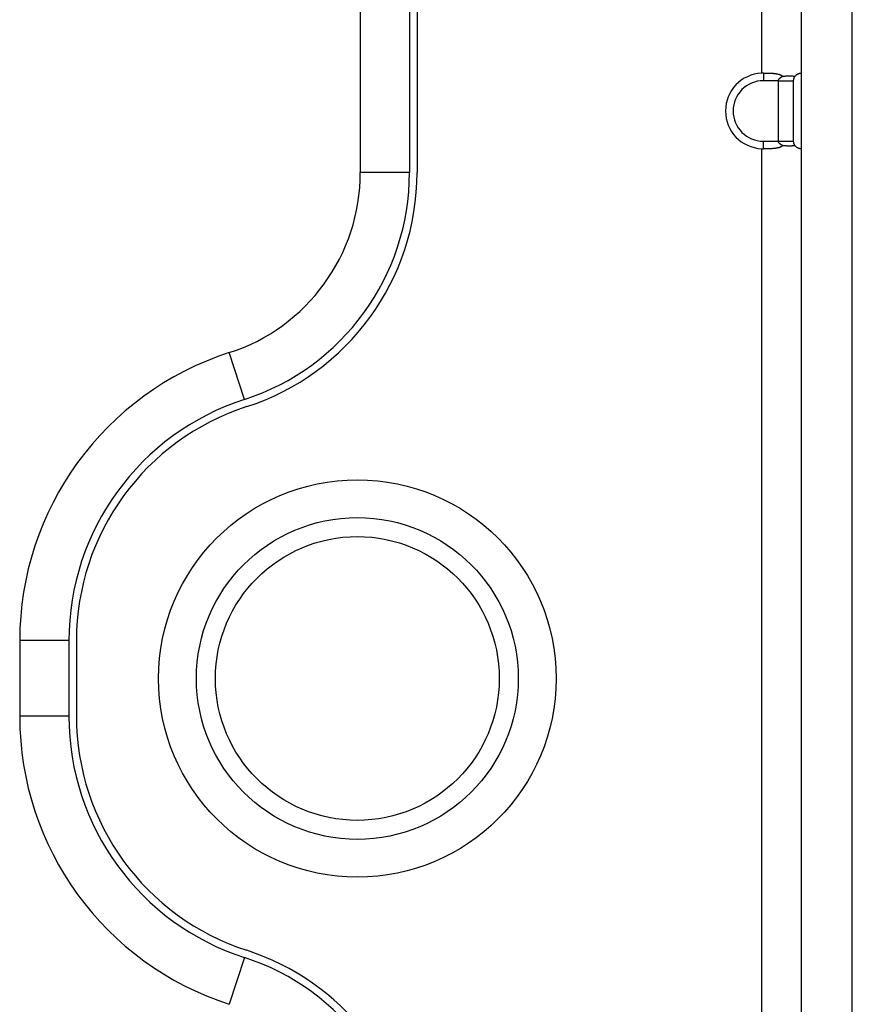
# Model space of a CAD drawing. Units: millimetres. Extents: x 57 to 2066, y 53 to 1442.
# Drawn here: x 1977 to 1999, y 758 to 784 of the extents above; entities that cross this region are included whole.
import ezdxf

# ---------------------------------------------------------------- set-up
doc = ezdxf.new("R2010")
doc.units = ezdxf.units.MM
doc.header["$LTSCALE"] = 5
doc.layers.add('Visible Tangent Edges(TDC)', color=179, linetype='Continuous', lineweight=25)
doc.layers.add('表示ｴｯｼﾞ(TDC)', color=7, linetype='Continuous', lineweight=25)

msp = doc.modelspace()

# ---------------------------------------------------------------- linework, layer by layer
at = {"layer": 'Visible Tangent Edges(TDC)'}
for p, q in [((1996.6691, 845.5484), (1996.6691, 782.5459)), ((1996.7191, 782.5472), (1996.7191, 782.3472)), ((1997.1191, 782.3472), (1996.7191, 782.3472)), ((1996.7191, 780.7472), (1997.1191, 780.7472)), ((1996.7191, 780.5472), (1996.7191, 780.7472)), ((1997.1191, 780.7472), (1997.5191, 780.7472)), ((1996.6691, 780.5484), (1996.6691, 752.5459)), ((1987.3691, 779.9165), (1986.0691, 779.9165)), ((1983.0076, 773.9221), (1982.6076, 775.1591)), ((1978.3691, 767.5472), (1977.0691, 767.5472)), ((1978.3691, 765.5472), (1977.0691, 765.5472)), ((1983.0076, 759.1722), (1982.6076, 757.9353))]:
    msp.add_line(p, q, dxfattribs=at)
msp.add_arc((1996.7191, 781.5472), 0.8, 90, 270, dxfattribs=at)
at = {"layer": '表示ｴｯｼﾞ(TDC)'}
for p, q in [((1999.0691, 711.1972), (1999.0691, 1004.7972)), ((1986.0691, 848.1778), (1986.0691, 779.9165)), ((1987.3691, 848.1778), (1987.3691, 779.9165)), ((1987.5691, 848.1778), (1987.5691, 779.9165)), ((1997.7191, 845.5484), (1997.7191, 782.5459)), ((1997.1191, 780.7472), (1997.1191, 782.3472)), ((1997.1191, 782.3472), (1997.5191, 782.3472)), ((1997.5191, 780.7472), (1997.5191, 782.3472)), ((1997.7191, 782.5459), (1997.7191, 780.5484)), ((1997.7191, 780.5484), (1997.7191, 752.5459)), ((1977.0691, 767.5472), (1977.0691, 765.5472)), ((1978.3691, 767.5472), (1978.3691, 765.5472)), ((1978.5691, 767.5472), (1978.5691, 765.5472))]:
    msp.add_line(p, q, dxfattribs=at)
for radius in [5.2522, 4.2522, 3.75]:
    msp.add_circle((1985.9911, 766.5472), radius, dxfattribs=at)
for centre, radius, start, end in [((1996.7191, 781.5472), 1, 92.86598, 267.13402), ((1981.0691, 779.9165), 5, 287.92021, 0), ((1981.0691, 779.9165), 6.3, 287.92021, 0), ((1981.0691, 779.9165), 6.5, 287.92021, 0), ((1985.0691, 767.5472), 8, 107.92021, 180), ((1985.0691, 767.5472), 6.7, 107.92021, 180), ((1985.0691, 767.5472), 6.5, 107.92021, 180), ((1985.0691, 765.5472), 8, 180, 252.07979), ((1985.0691, 765.5472), 6.7, 180, 252.07979), ((1985.0691, 765.5472), 6.5, 180, 252.07979), ((1981.0691, 753.1778), 6.3, 0, 72.07979), ((1981.0691, 753.1778), 6.5, 4.14054, 72.07979)]:
    msp.add_arc(centre, radius, start, end, dxfattribs=at)
for centre, major_axis, ratio, start_param, end_param in [((1996.6813, 782.32), (-0.4747, -0.0233), 0.4759972, 4.6093107, 4.7146881), ((1997.5045, 782.32), (-0.2143, -0.2269), 0.0523904, 3.0862064, 3.1915839), ((1996.6813, 780.7743), (-0.4747, 0.0233), 0.475997, 1.5684972, 1.6738746), ((1997.5045, 780.7743), (-0.2143, 0.2269), 0.0523905, 3.0916013, 3.1969789)]:
    msp.add_ellipse(centre, major_axis=major_axis, ratio=ratio, start_param=start_param, end_param=end_param, dxfattribs=at)
for points, knots in [([(1996.7191, 782.5472), (1996.7319, 782.5472), (1996.7446, 782.5471), (1996.7574, 782.5471), (1996.7702, 782.5471), (1996.7831, 782.5471), (1996.7959, 782.547), (1996.8087, 782.547), (1996.8214, 782.5469), (1996.8341, 782.5467), (1996.8467, 782.5466), (1996.8592, 782.5464), (1996.8716, 782.5462), (1996.8839, 782.546), (1996.896, 782.5456), (1996.9079, 782.5453), (1996.9198, 782.5449), (1996.9314, 782.5444), (1996.9427, 782.5438), (1996.954, 782.5433), (1996.965, 782.5426), (1996.9756, 782.5419), (1996.9863, 782.5411), (1996.9965, 782.5402), (1997.0064, 782.5393), (1997.0163, 782.5383), (1997.0258, 782.5372), (1997.0349, 782.536), (1997.044, 782.5349), (1997.0528, 782.5336), (1997.0611, 782.5322), (1997.0695, 782.5308), (1997.0774, 782.5293), (1997.085, 782.5278), (1997.0927, 782.5262), (1997.0999, 782.5246), (1997.1068, 782.5228), (1997.1138, 782.5211), (1997.1203, 782.5193), (1997.1266, 782.5174), (1997.1329, 782.5156), (1997.1389, 782.5136), (1997.1446, 782.5116), (1997.1503, 782.5096), (1997.1557, 782.5076), (1997.1608, 782.5055), (1997.166, 782.5033), (1997.1709, 782.5012), (1997.1756, 782.499), (1997.1803, 782.4968), (1997.1847, 782.4945), (1997.1889, 782.4922), (1997.1932, 782.4899), (1997.1972, 782.4876), (1997.201, 782.4852), (1997.2049, 782.4829), (1997.2085, 782.4805), (1997.212, 782.4781), (1997.2155, 782.4756), (1997.2187, 782.4732), (1997.2219, 782.4707), (1997.225, 782.4683), (1997.2279, 782.4658), (1997.2307, 782.4633)], [0, 0, 0, 0, 0.047619, 0.047619, 0.047619, 0.0952381, 0.0952381, 0.0952381, 0.1428571, 0.1428571, 0.1428571, 0.1904762, 0.1904762, 0.1904762, 0.2380952, 0.2380952, 0.2380952, 0.2857143, 0.2857143, 0.2857143, 0.3333333, 0.3333333, 0.3333333, 0.3809524, 0.3809524, 0.3809524, 0.4285714, 0.4285714, 0.4285714, 0.4761905, 0.4761905, 0.4761905, 0.5238095, 0.5238095, 0.5238095, 0.5714286, 0.5714286, 0.5714286, 0.6190476, 0.6190476, 0.6190476, 0.6666667, 0.6666667, 0.6666667, 0.7142857, 0.7142857, 0.7142857, 0.7619048, 0.7619048, 0.7619048, 0.8095238, 0.8095238, 0.8095238, 0.8571429, 0.8571429, 0.8571429, 0.9047619, 0.9047619, 0.9047619, 0.952381, 0.952381, 0.952381, 1, 1, 1, 1]), ([(1997.1191, 782.3472), (1997.1191, 782.3484), (1997.1191, 782.3497), (1997.1192, 782.3511), (1997.1193, 782.3524), (1997.1194, 782.3538), (1997.1196, 782.3553), (1997.1197, 782.3568), (1997.12, 782.3583), (1997.1203, 782.3598), (1997.1206, 782.3614), (1997.121, 782.363), (1997.1214, 782.3646), (1997.1217, 782.3657), (1997.122, 782.3668), (1997.1224, 782.3679), (1997.1225, 782.3684), (1997.1227, 782.369), (1997.1229, 782.3696), (1997.1235, 782.3713), (1997.1242, 782.373), (1997.1249, 782.3748), (1997.1257, 782.3765), (1997.1265, 782.3783), (1997.1274, 782.3801), (1997.1283, 782.3819), (1997.1293, 782.3837), (1997.1303, 782.3856), (1997.131, 782.3868), (1997.1318, 782.388), (1997.1325, 782.3892), (1997.133, 782.3899), (1997.1334, 782.3905), (1997.1339, 782.3913), (1997.1352, 782.3932), (1997.1366, 782.3951), (1997.1381, 782.3971), (1997.1397, 782.3991), (1997.1414, 782.4012), (1997.1432, 782.4032), (1997.145, 782.4053), (1997.147, 782.4075), (1997.1492, 782.4097), (1997.1514, 782.4119), (1997.1537, 782.4141), (1997.1562, 782.4164), (1997.1587, 782.4187), (1997.1614, 782.421), (1997.1644, 782.4234), (1997.1664, 782.425), (1997.1686, 782.4267), (1997.1709, 782.4284), (1997.1719, 782.4292), (1997.1729, 782.4299), (1997.1739, 782.4307), (1997.1774, 782.4331), (1997.1811, 782.4357), (1997.1851, 782.4383), (1997.1891, 782.4409), (1997.1934, 782.4436), (1997.1981, 782.4463), (1997.2027, 782.4491), (1997.2078, 782.4518), (1997.2132, 782.4547), (1997.2186, 782.4575), (1997.2245, 782.4604), (1997.2307, 782.4633)], [0, 0, 0, 0, 0.0526316, 0.0526316, 0.0526316, 0.1052632, 0.1052632, 0.1052632, 0.1578947, 0.1578947, 0.1578947, 0.2105263, 0.2105263, 0.2105263, 0.2451813, 0.2451813, 0.2451813, 0.2631579, 0.2631579, 0.2631579, 0.3157895, 0.3157895, 0.3157895, 0.3684211, 0.3684211, 0.3684211, 0.4210526, 0.4210526, 0.4210526, 0.4544301, 0.4544301, 0.4544301, 0.4736842, 0.4736842, 0.4736842, 0.5263158, 0.5263158, 0.5263158, 0.5789474, 0.5789474, 0.5789474, 0.6315789, 0.6315789, 0.6315789, 0.6842105, 0.6842105, 0.6842105, 0.7368421, 0.7368421, 0.7368421, 0.7735525, 0.7735525, 0.7735525, 0.7894737, 0.7894737, 0.7894737, 0.8421053, 0.8421053, 0.8421053, 0.8947368, 0.8947368, 0.8947368, 0.9473684, 0.9473684, 0.9473684, 1, 1, 1, 1]), ([(1997.2307, 782.4633), (1997.2372, 782.4642), (1997.2439, 782.465), (1997.251, 782.4658), (1997.258, 782.4666), (1997.2652, 782.4673), (1997.2728, 782.4681), (1997.2803, 782.4688), (1997.288, 782.4695), (1997.296, 782.4702), (1997.3039, 782.4708), (1997.3121, 782.4714), (1997.3204, 782.472), (1997.3287, 782.4725), (1997.3372, 782.473), (1997.3459, 782.4734), (1997.3545, 782.4738), (1997.3633, 782.4742), (1997.3721, 782.4744), (1997.3809, 782.4747), (1997.3898, 782.4749), (1997.3986, 782.475), (1997.4073, 782.4751), (1997.416, 782.4751), (1997.4244, 782.475), (1997.4329, 782.4749), (1997.4412, 782.4747), (1997.4491, 782.4744), (1997.4571, 782.4742), (1997.4647, 782.4738), (1997.472, 782.4734), (1997.4793, 782.473), (1997.4862, 782.4725), (1997.4928, 782.472), (1997.4994, 782.4714), (1997.5056, 782.4708), (1997.5115, 782.4702), (1997.5174, 782.4695), (1997.523, 782.4688), (1997.5283, 782.4681), (1997.5336, 782.4673), (1997.5385, 782.4666), (1997.5432, 782.4658), (1997.5479, 782.465), (1997.5522, 782.4642), (1997.5563, 782.4633)], [0, 0, 0, 0, 0.0666667, 0.0666667, 0.0666667, 0.1333333, 0.1333333, 0.1333333, 0.2, 0.2, 0.2, 0.2666667, 0.2666667, 0.2666667, 0.3333333, 0.3333333, 0.3333333, 0.4, 0.4, 0.4, 0.4666667, 0.4666667, 0.4666667, 0.5333333, 0.5333333, 0.5333333, 0.6, 0.6, 0.6, 0.6666667, 0.6666667, 0.6666667, 0.7333333, 0.7333333, 0.7333333, 0.8, 0.8, 0.8, 0.8666667, 0.8666667, 0.8666667, 0.9333333, 0.9333333, 0.9333333, 1, 1, 1, 1]), ([(1997.5191, 782.3472), (1997.5191, 782.3484), (1997.5192, 782.3497), (1997.5192, 782.3511), (1997.5192, 782.3524), (1997.5192, 782.3538), (1997.5193, 782.3553), (1997.5194, 782.3568), (1997.5194, 782.3583), (1997.5195, 782.3598), (1997.5196, 782.3614), (1997.5198, 782.363), (1997.5199, 782.3646), (1997.52, 782.3657), (1997.5201, 782.3668), (1997.5202, 782.3679), (1997.5203, 782.3684), (1997.5203, 782.369), (1997.5204, 782.3696), (1997.5206, 782.3713), (1997.5208, 782.373), (1997.5211, 782.3748), (1997.5213, 782.3765), (1997.5216, 782.3783), (1997.5219, 782.3801), (1997.5222, 782.3819), (1997.5225, 782.3837), (1997.5229, 782.3856), (1997.5231, 782.3868), (1997.5233, 782.388), (1997.5236, 782.3892), (1997.5237, 782.3899), (1997.5239, 782.3905), (1997.5241, 782.3913), (1997.5245, 782.3932), (1997.525, 782.3951), (1997.5255, 782.3971), (1997.526, 782.3991), (1997.5266, 782.4012), (1997.5272, 782.4032), (1997.5278, 782.4053), (1997.5284, 782.4075), (1997.5292, 782.4097), (1997.5299, 782.4119), (1997.5307, 782.4141), (1997.5315, 782.4164), (1997.5323, 782.4187), (1997.5332, 782.421), (1997.5342, 782.4234), (1997.5349, 782.425), (1997.5356, 782.4267), (1997.5364, 782.4284), (1997.5367, 782.4292), (1997.5371, 782.4299), (1997.5374, 782.4307), (1997.5385, 782.4331), (1997.5398, 782.4357), (1997.5411, 782.4383), (1997.5425, 782.4409), (1997.5439, 782.4436), (1997.5455, 782.4463), (1997.547, 782.4491), (1997.5487, 782.4518), (1997.5505, 782.4547), (1997.5523, 782.4575), (1997.5543, 782.4604), (1997.5563, 782.4633)], [0, 0, 0, 0, 0.0526316, 0.0526316, 0.0526316, 0.1052632, 0.1052632, 0.1052632, 0.1578947, 0.1578947, 0.1578947, 0.2105263, 0.2105263, 0.2105263, 0.2451813, 0.2451813, 0.2451813, 0.2631579, 0.2631579, 0.2631579, 0.3157895, 0.3157895, 0.3157895, 0.3684211, 0.3684211, 0.3684211, 0.4210526, 0.4210526, 0.4210526, 0.4544301, 0.4544301, 0.4544301, 0.4736842, 0.4736842, 0.4736842, 0.5263158, 0.5263158, 0.5263158, 0.5789474, 0.5789474, 0.5789474, 0.6315789, 0.6315789, 0.6315789, 0.6842105, 0.6842105, 0.6842105, 0.7368421, 0.7368421, 0.7368421, 0.7735525, 0.7735525, 0.7735525, 0.7894737, 0.7894737, 0.7894737, 0.8421053, 0.8421053, 0.8421053, 0.8947368, 0.8947368, 0.8947368, 0.9473684, 0.9473684, 0.9473684, 1, 1, 1, 1]), ([(1997.5563, 782.4633), (1997.5581, 782.4658), (1997.56, 782.4683), (1997.5619, 782.4707), (1997.5638, 782.4732), (1997.5658, 782.4756), (1997.5679, 782.4781), (1997.57, 782.4805), (1997.5722, 782.4829), (1997.5744, 782.4852), (1997.5767, 782.4876), (1997.579, 782.4899), (1997.5815, 782.4922), (1997.5839, 782.4945), (1997.5864, 782.4968), (1997.5889, 782.499), (1997.5915, 782.5012), (1997.5942, 782.5033), (1997.5969, 782.5055), (1997.5996, 782.5076), (1997.6025, 782.5096), (1997.6053, 782.5116), (1997.6082, 782.5136), (1997.6112, 782.5156), (1997.6142, 782.5174), (1997.6173, 782.5193), (1997.6204, 782.5211), (1997.6236, 782.5228), (1997.6267, 782.5246), (1997.63, 782.5262), (1997.6333, 782.5278), (1997.6365, 782.5293), (1997.6399, 782.5308), (1997.6432, 782.5322), (1997.6466, 782.5336), (1997.65, 782.5349), (1997.6534, 782.536), (1997.6568, 782.5372), (1997.6601, 782.5383), (1997.6635, 782.5393), (1997.6669, 782.5402), (1997.6702, 782.5411), (1997.6734, 782.5419), (1997.6767, 782.5426), (1997.6798, 782.5433), (1997.6829, 782.5438), (1997.6859, 782.5444), (1997.6889, 782.5449), (1997.6916, 782.5453), (1997.6944, 782.5456), (1997.697, 782.546), (1997.6994, 782.5462), (1997.7019, 782.5464), (1997.7041, 782.5466), (1997.7061, 782.5467), (1997.7081, 782.5469), (1997.7099, 782.547), (1997.7115, 782.547), (1997.713, 782.5471), (1997.7143, 782.5471), (1997.7154, 782.5471), (1997.7165, 782.5471), (1997.7173, 782.5472), (1997.718, 782.5472)], [0, 0, 0, 0, 0.047619, 0.047619, 0.047619, 0.0952381, 0.0952381, 0.0952381, 0.1428571, 0.1428571, 0.1428571, 0.1904762, 0.1904762, 0.1904762, 0.2380952, 0.2380952, 0.2380952, 0.2857143, 0.2857143, 0.2857143, 0.3333333, 0.3333333, 0.3333333, 0.3809524, 0.3809524, 0.3809524, 0.4285714, 0.4285714, 0.4285714, 0.4761905, 0.4761905, 0.4761905, 0.5238095, 0.5238095, 0.5238095, 0.5714286, 0.5714286, 0.5714286, 0.6190476, 0.6190476, 0.6190476, 0.6666667, 0.6666667, 0.6666667, 0.7142857, 0.7142857, 0.7142857, 0.7619048, 0.7619048, 0.7619048, 0.8095238, 0.8095238, 0.8095238, 0.8571429, 0.8571429, 0.8571429, 0.9047619, 0.9047619, 0.9047619, 0.952381, 0.952381, 0.952381, 1, 1, 1, 1]), ([(1997.2307, 780.631), (1997.2248, 780.6338), (1997.2191, 780.6366), (1997.2138, 780.6393), (1997.2124, 780.6401), (1997.211, 780.6408), (1997.2097, 780.6415), (1997.2059, 780.6435), (1997.2023, 780.6456), (1997.1988, 780.6476), (1997.1942, 780.6503), (1997.1898, 780.6529), (1997.1858, 780.6556), (1997.1836, 780.657), (1997.1815, 780.6584), (1997.1794, 780.6598), (1997.1777, 780.661), (1997.176, 780.6621), (1997.1744, 780.6633), (1997.1709, 780.6658), (1997.1677, 780.6683), (1997.1647, 780.6707), (1997.1617, 780.6731), (1997.1589, 780.6755), (1997.1564, 780.6778), (1997.1557, 780.6784), (1997.155, 780.6791), (1997.1543, 780.6797), (1997.1526, 780.6813), (1997.1509, 780.6829), (1997.1494, 780.6844), (1997.1473, 780.6866), (1997.1453, 780.6887), (1997.1435, 780.6907), (1997.1417, 780.6928), (1997.1401, 780.6948), (1997.1385, 780.6967), (1997.1373, 780.6983), (1997.1362, 780.6998), (1997.1351, 780.7014), (1997.1348, 780.7018), (1997.1345, 780.7021), (1997.1343, 780.7025), (1997.133, 780.7044), (1997.1318, 780.7063), (1997.1307, 780.7082), (1997.1296, 780.71), (1997.1286, 780.7118), (1997.1277, 780.7136), (1997.1267, 780.7154), (1997.1259, 780.7172), (1997.1252, 780.7189), (1997.1244, 780.7207), (1997.1237, 780.7224), (1997.1232, 780.7241), (1997.1226, 780.7258), (1997.122, 780.7274), (1997.1216, 780.729), (1997.1211, 780.7306), (1997.1208, 780.7322), (1997.1204, 780.7338), (1997.1201, 780.7354), (1997.1199, 780.7369), (1997.1197, 780.7384), (1997.1195, 780.7399), (1997.1193, 780.7414), (1997.1192, 780.7429), (1997.1191, 780.7443), (1997.1191, 780.7458), (1997.1191, 780.7472)], [0, 0, 0, 0, 0.0526316, 0.0526316, 0.0526316, 0.0663509, 0.0663509, 0.0663509, 0.1052632, 0.1052632, 0.1052632, 0.1578947, 0.1578947, 0.1578947, 0.1864313, 0.1864313, 0.1864313, 0.2105263, 0.2105263, 0.2105263, 0.2631579, 0.2631579, 0.2631579, 0.3157895, 0.3157895, 0.3157895, 0.3306729, 0.3306729, 0.3306729, 0.3684211, 0.3684211, 0.3684211, 0.4210526, 0.4210526, 0.4210526, 0.4736842, 0.4736842, 0.4736842, 0.5156303, 0.5156303, 0.5156303, 0.5263158, 0.5263158, 0.5263158, 0.5789474, 0.5789474, 0.5789474, 0.6315789, 0.6315789, 0.6315789, 0.6842105, 0.6842105, 0.6842105, 0.7368421, 0.7368421, 0.7368421, 0.7894737, 0.7894737, 0.7894737, 0.8421053, 0.8421053, 0.8421053, 0.8947368, 0.8947368, 0.8947368, 0.9473684, 0.9473684, 0.9473684, 1, 1, 1, 1]), ([(1997.5563, 780.631), (1997.5543, 780.6338), (1997.5525, 780.6366), (1997.5507, 780.6393), (1997.5502, 780.6401), (1997.5498, 780.6408), (1997.5493, 780.6415), (1997.5481, 780.6435), (1997.5469, 780.6456), (1997.5457, 780.6476), (1997.5442, 780.6503), (1997.5427, 780.6529), (1997.5413, 780.6556), (1997.5406, 780.657), (1997.5399, 780.6584), (1997.5392, 780.6598), (1997.5387, 780.661), (1997.5381, 780.6621), (1997.5376, 780.6633), (1997.5364, 780.6658), (1997.5353, 780.6683), (1997.5343, 780.6707), (1997.5333, 780.6731), (1997.5324, 780.6755), (1997.5316, 780.6778), (1997.5313, 780.6784), (1997.5311, 780.6791), (1997.5309, 780.6797), (1997.5303, 780.6813), (1997.5297, 780.6829), (1997.5292, 780.6844), (1997.5285, 780.6866), (1997.5279, 780.6887), (1997.5273, 780.6907), (1997.5267, 780.6928), (1997.5261, 780.6948), (1997.5256, 780.6967), (1997.5252, 780.6983), (1997.5248, 780.6998), (1997.5245, 780.7014), (1997.5244, 780.7018), (1997.5243, 780.7021), (1997.5242, 780.7025), (1997.5237, 780.7044), (1997.5233, 780.7063), (1997.523, 780.7082), (1997.5226, 780.71), (1997.5223, 780.7118), (1997.522, 780.7136), (1997.5217, 780.7154), (1997.5214, 780.7172), (1997.5211, 780.7189), (1997.5209, 780.7207), (1997.5207, 780.7224), (1997.5205, 780.7241), (1997.5203, 780.7258), (1997.5201, 780.7274), (1997.52, 780.729), (1997.5198, 780.7306), (1997.5197, 780.7322), (1997.5196, 780.7338), (1997.5195, 780.7354), (1997.5194, 780.7369), (1997.5193, 780.7384), (1997.5193, 780.7399), (1997.5192, 780.7414), (1997.5192, 780.7429), (1997.5192, 780.7443), (1997.5191, 780.7458), (1997.5191, 780.7472)], [0, 0, 0, 0, 0.0526316, 0.0526316, 0.0526316, 0.0663509, 0.0663509, 0.0663509, 0.1052632, 0.1052632, 0.1052632, 0.1578947, 0.1578947, 0.1578947, 0.1864313, 0.1864313, 0.1864313, 0.2105263, 0.2105263, 0.2105263, 0.2631579, 0.2631579, 0.2631579, 0.3157895, 0.3157895, 0.3157895, 0.3306729, 0.3306729, 0.3306729, 0.3684211, 0.3684211, 0.3684211, 0.4210526, 0.4210526, 0.4210526, 0.4736842, 0.4736842, 0.4736842, 0.5156303, 0.5156303, 0.5156303, 0.5263158, 0.5263158, 0.5263158, 0.5789474, 0.5789474, 0.5789474, 0.6315789, 0.6315789, 0.6315789, 0.6842105, 0.6842105, 0.6842105, 0.7368421, 0.7368421, 0.7368421, 0.7894737, 0.7894737, 0.7894737, 0.8421053, 0.8421053, 0.8421053, 0.8947368, 0.8947368, 0.8947368, 0.9473684, 0.9473684, 0.9473684, 1, 1, 1, 1]), ([(1997.2307, 780.631), (1997.2279, 780.6285), (1997.225, 780.626), (1997.2219, 780.6236), (1997.2187, 780.6211), (1997.2155, 780.6187), (1997.212, 780.6163), (1997.2085, 780.6139), (1997.2049, 780.6115), (1997.201, 780.6091), (1997.1972, 780.6067), (1997.1932, 780.6044), (1997.1889, 780.6021), (1997.1847, 780.5998), (1997.1803, 780.5976), (1997.1756, 780.5954), (1997.1709, 780.5931), (1997.166, 780.591), (1997.1608, 780.5889), (1997.1557, 780.5868), (1997.1503, 780.5847), (1997.1446, 780.5827), (1997.1389, 780.5807), (1997.1329, 780.5788), (1997.1266, 780.5769), (1997.1203, 780.575), (1997.1138, 780.5732), (1997.1068, 780.5715), (1997.0999, 780.5698), (1997.0927, 780.5681), (1997.085, 780.5665), (1997.0774, 780.565), (1997.0695, 780.5635), (1997.0611, 780.5621), (1997.0528, 780.5607), (1997.044, 780.5595), (1997.0349, 780.5583), (1997.0258, 780.5571), (1997.0163, 780.556), (1997.0064, 780.5551), (1996.9965, 780.5541), (1996.9863, 780.5532), (1996.9756, 780.5525), (1996.965, 780.5517), (1996.954, 780.551), (1996.9427, 780.5505), (1996.9314, 780.5499), (1996.9198, 780.5494), (1996.9079, 780.5491), (1996.896, 780.5487), (1996.8839, 780.5484), (1996.8716, 780.5481), (1996.8592, 780.5479), (1996.8467, 780.5477), (1996.8341, 780.5476), (1996.8214, 780.5475), (1996.8087, 780.5474), (1996.7959, 780.5473), (1996.7831, 780.5473), (1996.7702, 780.5472), (1996.7574, 780.5472), (1996.7446, 780.5472), (1996.7319, 780.5472), (1996.7191, 780.5472)], [0, 0, 0, 0, 0.047619, 0.047619, 0.047619, 0.0952381, 0.0952381, 0.0952381, 0.1428571, 0.1428571, 0.1428571, 0.1904762, 0.1904762, 0.1904762, 0.2380952, 0.2380952, 0.2380952, 0.2857143, 0.2857143, 0.2857143, 0.3333333, 0.3333333, 0.3333333, 0.3809524, 0.3809524, 0.3809524, 0.4285714, 0.4285714, 0.4285714, 0.4761905, 0.4761905, 0.4761905, 0.5238095, 0.5238095, 0.5238095, 0.5714286, 0.5714286, 0.5714286, 0.6190476, 0.6190476, 0.6190476, 0.6666667, 0.6666667, 0.6666667, 0.7142857, 0.7142857, 0.7142857, 0.7619048, 0.7619048, 0.7619048, 0.8095238, 0.8095238, 0.8095238, 0.8571429, 0.8571429, 0.8571429, 0.9047619, 0.9047619, 0.9047619, 0.952381, 0.952381, 0.952381, 1, 1, 1, 1]), ([(1997.5563, 780.631), (1997.5522, 780.6302), (1997.5479, 780.6293), (1997.5432, 780.6285), (1997.5385, 780.6278), (1997.5336, 780.627), (1997.5283, 780.6262), (1997.523, 780.6255), (1997.5174, 780.6248), (1997.5115, 780.6242), (1997.5056, 780.6235), (1997.4993, 780.6229), (1997.4927, 780.6224), (1997.4862, 780.6218), (1997.4792, 780.6213), (1997.472, 780.6209), (1997.4647, 780.6205), (1997.457, 780.6201), (1997.4491, 780.6199), (1997.4412, 780.6196), (1997.4329, 780.6194), (1997.4244, 780.6193), (1997.416, 780.6193), (1997.4073, 780.6193), (1997.3985, 780.6193), (1997.3898, 780.6194), (1997.3809, 780.6196), (1997.3721, 780.6199), (1997.3633, 780.6201), (1997.3545, 780.6205), (1997.3459, 780.6209), (1997.3372, 780.6213), (1997.3288, 780.6218), (1997.3204, 780.6224), (1997.3121, 780.6229), (1997.3039, 780.6235), (1997.296, 780.6242), (1997.288, 780.6248), (1997.2803, 780.6255), (1997.2728, 780.6262), (1997.2653, 780.627), (1997.258, 780.6278), (1997.251, 780.6285), (1997.2439, 780.6293), (1997.2372, 780.6302), (1997.2307, 780.631)], [0, 0, 0, 0, 0.0666667, 0.0666667, 0.0666667, 0.1333333, 0.1333333, 0.1333333, 0.2, 0.2, 0.2, 0.2666667, 0.2666667, 0.2666667, 0.3333333, 0.3333333, 0.3333333, 0.4, 0.4, 0.4, 0.4666667, 0.4666667, 0.4666667, 0.5333333, 0.5333333, 0.5333333, 0.6, 0.6, 0.6, 0.6666667, 0.6666667, 0.6666667, 0.7333333, 0.7333333, 0.7333333, 0.8, 0.8, 0.8, 0.8666667, 0.8666667, 0.8666667, 0.9333333, 0.9333333, 0.9333333, 1, 1, 1, 1]), ([(1997.718, 780.5472), (1997.7173, 780.5472), (1997.7165, 780.5472), (1997.7154, 780.5472), (1997.7143, 780.5472), (1997.713, 780.5473), (1997.7115, 780.5473), (1997.7099, 780.5474), (1997.7081, 780.5475), (1997.7061, 780.5476), (1997.7041, 780.5477), (1997.7019, 780.5479), (1997.6994, 780.5481), (1997.697, 780.5484), (1997.6944, 780.5487), (1997.6916, 780.5491), (1997.6889, 780.5494), (1997.6859, 780.5499), (1997.6829, 780.5505), (1997.6798, 780.551), (1997.6767, 780.5517), (1997.6734, 780.5525), (1997.6702, 780.5532), (1997.6669, 780.5541), (1997.6635, 780.5551), (1997.6601, 780.556), (1997.6568, 780.5571), (1997.6534, 780.5583), (1997.65, 780.5595), (1997.6466, 780.5607), (1997.6432, 780.5621), (1997.6399, 780.5635), (1997.6365, 780.565), (1997.6333, 780.5665), (1997.63, 780.5681), (1997.6267, 780.5698), (1997.6236, 780.5715), (1997.6204, 780.5732), (1997.6173, 780.575), (1997.6142, 780.5769), (1997.6112, 780.5788), (1997.6082, 780.5807), (1997.6053, 780.5827), (1997.6025, 780.5847), (1997.5996, 780.5868), (1997.5969, 780.5889), (1997.5942, 780.591), (1997.5915, 780.5931), (1997.5889, 780.5954), (1997.5864, 780.5976), (1997.5839, 780.5998), (1997.5815, 780.6021), (1997.579, 780.6044), (1997.5767, 780.6067), (1997.5744, 780.6091), (1997.5722, 780.6115), (1997.57, 780.6139), (1997.5679, 780.6163), (1997.5658, 780.6187), (1997.5638, 780.6211), (1997.5619, 780.6236), (1997.56, 780.626), (1997.5581, 780.6285), (1997.5563, 780.631)], [0, 0, 0, 0, 0.047619, 0.047619, 0.047619, 0.0952381, 0.0952381, 0.0952381, 0.1428571, 0.1428571, 0.1428571, 0.1904762, 0.1904762, 0.1904762, 0.2380952, 0.2380952, 0.2380952, 0.2857143, 0.2857143, 0.2857143, 0.3333333, 0.3333333, 0.3333333, 0.3809524, 0.3809524, 0.3809524, 0.4285714, 0.4285714, 0.4285714, 0.4761905, 0.4761905, 0.4761905, 0.5238095, 0.5238095, 0.5238095, 0.5714286, 0.5714286, 0.5714286, 0.6190476, 0.6190476, 0.6190476, 0.6666667, 0.6666667, 0.6666667, 0.7142857, 0.7142857, 0.7142857, 0.7619048, 0.7619048, 0.7619048, 0.8095238, 0.8095238, 0.8095238, 0.8571429, 0.8571429, 0.8571429, 0.9047619, 0.9047619, 0.9047619, 0.952381, 0.952381, 0.952381, 1, 1, 1, 1])]:
    msp.add_open_spline(points, degree=3, knots=knots, dxfattribs=at)

doc.saveas('drawing.dxf')
